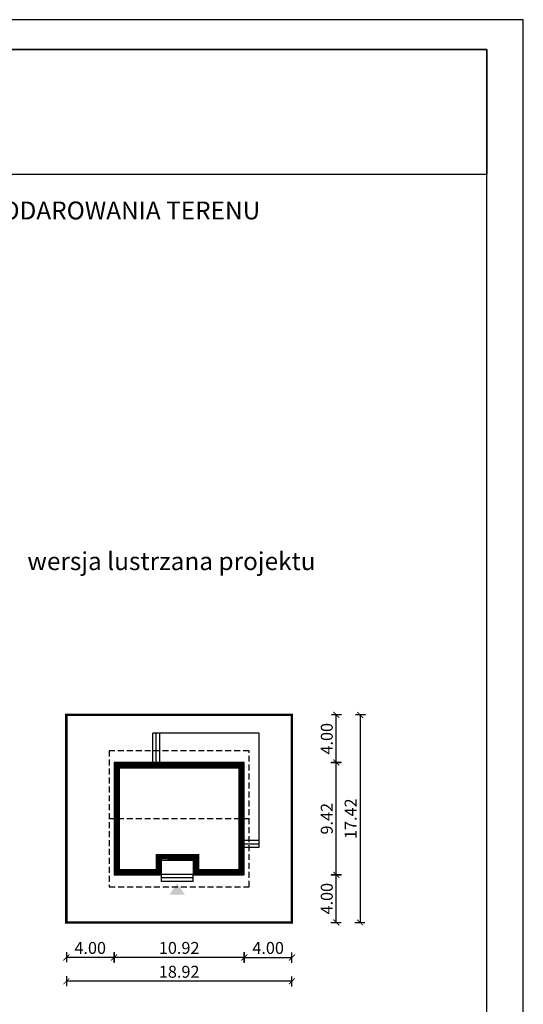
# Model space of a CAD drawing. Units: metres. Extents: x 2904 to 3009, y 45 to 193.
# Drawn here: x 2967 to 3009, y 111 to 193 of the extents above; entities that cross this region are included whole.
import ezdxf

# ---------------------------------------------------------------- set-up
doc = ezdxf.new("R2010")
doc.units = ezdxf.units.M
doc.header["$PDMODE"] = 35
doc.header["$PDSIZE"] = 0.1
doc.linetypes.add('DASHED', pattern=[0.75, 0.5, -0.25])
for name, color, linetype in [('A-WYMIARY zewnętrzne', 45, 'Continuous'), ('A-ZAGOSPODAROWANIE', 103, 'Continuous'), ('A-ŚCIANY', 21, 'Continuous'), ('linie przekroju', 61, 'Continuous'), ('w-dach-widok', 141, 'Continuous')]:
    doc.layers.add(name, color=color, linetype=linetype)
doc.layers.add('cienkie', color=1, linetype='Continuous', lineweight=15)
doc.layers.add('grube', color=2, linetype='Continuous', lineweight=30)
doc.styles.add('Arial', font='arial.ttf')
doc.styles.add('goska4', font='romans.shx', dxfattribs={"width": 0.7})
doc.dimstyles.new('GOŚKA3 z 0.5', dxfattribs={"dimtxt": 1, "dimasz": 0.005, "dimexe": 0.2, "dimexo": 1, "dimgap": 0.3, "dimtad": 1, "dimrnd": 0.01, "dimzin": 1, "dimdsep": 46, "dimtxsty": 'goska4', "dimblk": 'ArchTick2', "dimcen": 0.15, "dimse1": 1, "dimse2": 1, "dimclrd": 256, "dimclrt": 2, "dimadec": 0, "dimazin": 2, "dimtm": 1e-09, "dimtfac": 1, "dimtix": 1, "dimtmove": 2, "dimatfit": 3, "dimldrblk": 'ARCHTICK', "dimfxl": 1, "dimtolj": 1, "dimtzin": 0, "dimarcsym": 0})

# ---------------------------------------------------------------- blocks, each defined once
blk = doc.blocks.new('ArchTick2')
at = {"color": 0, "linetype": 'ByBlock', "const_width": 15}
blk.add_lwpolyline([(-50.00000000000091, -50.00000000000045), (49.99999999999909, 49.99999999999955)], dxfattribs=at)
at = {"layer": 'A-WYMIARY zewnętrzne'}
blk.add_line((-9.094947017729282e-13, -89.02641901027118), (-9.094947017729282e-13, 80.69708219822269), dxfattribs=at)
blk = doc.blocks.new('*D10')
at = {"layer": 'A-WYMIARY zewnętrzne', "lineweight": -2, "ltscale": 3, "transparency": 16777216}
blk.add_line((2985.710480991575, 114.641538291602), (2974.800523035525, 114.641538291602), dxfattribs=at)
at = {"layer": 'Defpoints', "color": 0, "ltscale": 3, "transparency": 16777216}
for p in [(2974.795523035525, 121.574485198011), (2985.715480991576, 121.5744851980098), (2974.795523035525, 114.641538291602)]:
    blk.add_point(p, dxfattribs=at)
at = {"layer": 'A-WYMIARY zewnętrzne', "lineweight": -2, "ltscale": 3, "transparency": 16777216, "xscale": 0.005, "yscale": 0.005, "zscale": 0.005, "rotation": 180}
blk.add_blockref('ArchTick2', (2974.795523035525, 114.641538291602), dxfattribs=at)
at = {"layer": 'A-WYMIARY zewnętrzne', "lineweight": -2, "ltscale": 3, "transparency": 16777216, "xscale": 0.005, "yscale": 0.005, "zscale": 0.005}
blk.add_blockref('ArchTick2', (2985.715480991576, 114.641538291602), dxfattribs=at)
at = {"layer": 'A-WYMIARY zewnętrzne', "color": 2, "ltscale": 3, "transparency": 16777216, "insert": (2980.255502013551, 115.441538291602), "char_height": 1, "attachment_point": 5, "style": 'goska4'}
blk.add_mtext('\\A1;10.92', dxfattribs=at)
blk = doc.blocks.new('_ArchTick')
at = {"color": 0, "linetype": 'ByBlock', "const_width": 15}
blk.add_lwpolyline([(-50, -50), (50, 50)], dxfattribs=at)
blk = doc.blocks.new('*D11')
at = {"layer": 'A-WYMIARY zewnętrzne', "lineweight": -2, "ltscale": 0.03, "transparency": 16777216}
blk.add_line((2974.790523035525, 114.6415382915171), (2970.800523035725, 114.6415382915171), dxfattribs=at)
at = {"layer": 'Defpoints', "color": 0, "ltscale": 0.03, "transparency": 16777216}
for p in [(2974.795523035525, 121.5744851980098), (2970.795523035725, 117.5744851977225), (2970.795523035725, 114.6415382915171)]:
    blk.add_point(p, dxfattribs=at)
at = {"layer": 'A-WYMIARY zewnętrzne', "lineweight": -2, "ltscale": 0.03, "transparency": 16777216, "xscale": 0.005, "yscale": 0.005, "zscale": 0.005, "rotation": 180}
blk.add_blockref('ArchTick2', (2970.795523035725, 114.6415382915171), dxfattribs=at)
at = {"layer": 'A-WYMIARY zewnętrzne', "lineweight": -2, "ltscale": 0.03, "transparency": 16777216, "xscale": 0.005, "yscale": 0.005, "zscale": 0.005}
blk.add_blockref('ArchTick2', (2974.795523035525, 114.6415382915171), dxfattribs=at)
at = {"layer": 'A-WYMIARY zewnętrzne', "color": 2, "ltscale": 0.03, "transparency": 16777216, "insert": (2972.795523035625, 115.4415382915171), "char_height": 1, "attachment_point": 5, "style": 'goska4'}
blk.add_mtext('\\A1;4.00', dxfattribs=at)
blk = doc.blocks.new('*D12')
at = {"layer": 'A-WYMIARY zewnętrzne', "lineweight": -2, "ltscale": 0.03, "transparency": 16777216}
blk.add_line((2985.720480991607, 114.6415382916243), (2989.710480991513, 114.6415382915397), dxfattribs=at)
at = {"layer": 'Defpoints', "color": 0, "ltscale": 0.03, "transparency": 16777216}
for p in [(2985.715480991754, 121.5744851980098), (2989.715480991576, 117.5744851976959), (2989.715480991513, 114.6415382915396)]:
    blk.add_point(p, dxfattribs=at)
at = {"layer": 'A-WYMIARY zewnętrzne', "lineweight": -2, "ltscale": 0.03, "transparency": 16777216, "xscale": 0.005, "yscale": 0.005, "zscale": 0.005}
for p, rotation in [((2985.715480991607, 114.6415382916244), 179.9999999987852), ((2989.715480991513, 114.6415382915396), 359.9999999987852)]:
    blk.add_blockref('ArchTick2', p, dxfattribs=dict(at, rotation=rotation))
at = {"layer": 'A-WYMIARY zewnętrzne', "color": 2, "ltscale": 0.03, "transparency": 16777216, "insert": (2987.715480991577, 115.441538291582), "char_height": 1, "attachment_point": 5, "rotation": 359.9999999987852, "style": 'goska4'}
blk.add_mtext('\\A1;4.00', dxfattribs=at)
blk = doc.blocks.new('*D13')
at = {"layer": 'A-WYMIARY zewnętrzne', "lineweight": -2, "ltscale": 3, "transparency": 16777216}
blk.add_line((2989.710480991575, 112.6415382915171), (2970.800523035725, 112.6415382915171), dxfattribs=at)
at = {"layer": 'Defpoints', "color": 0, "ltscale": 3, "transparency": 16777216}
for p in [(2970.795523035725, 117.5744851977225), (2989.715480991576, 117.5744851976954), (2970.795523035725, 112.6415382915171)]:
    blk.add_point(p, dxfattribs=at)
at = {"layer": 'A-WYMIARY zewnętrzne', "lineweight": -2, "ltscale": 3, "transparency": 16777216, "xscale": 0.005, "yscale": 0.005, "zscale": 0.005, "rotation": 180}
blk.add_blockref('ArchTick2', (2970.795523035725, 112.6415382915171), dxfattribs=at)
at = {"layer": 'A-WYMIARY zewnętrzne', "lineweight": -2, "ltscale": 3, "transparency": 16777216, "xscale": 0.005, "yscale": 0.005, "zscale": 0.005}
blk.add_blockref('ArchTick2', (2989.715480991576, 112.6415382915171), dxfattribs=at)
at = {"layer": 'A-WYMIARY zewnętrzne', "color": 2, "ltscale": 3, "transparency": 16777216, "insert": (2980.255502013651, 113.4415382915171), "char_height": 1, "attachment_point": 5, "style": 'goska4'}
blk.add_mtext('\\A1;18.92', dxfattribs=at)
blk = doc.blocks.new('*D14')
at = {"layer": 'A-WYMIARY zewnętrzne', "lineweight": -2, "ltscale": 0.03, "transparency": 16777216}
blk.add_line((2993.434185624025, 117.5794851975753), (2993.434185624025, 121.5694851980103), dxfattribs=at)
at = {"layer": 'Defpoints', "color": 0, "ltscale": 0.03, "transparency": 16777216}
for p in [(2985.715480991577, 121.5744851980103), (2993.434185624025, 121.5744851980103), (2989.715480991377, 117.5744851975753)]:
    blk.add_point(p, dxfattribs=at)
at = {"layer": 'A-WYMIARY zewnętrzne', "lineweight": -2, "ltscale": 0.03, "transparency": 16777216, "xscale": 0.005, "yscale": 0.005, "zscale": 0.005}
for p, rotation in [((2993.434185624025, 121.5744851980103), 90), ((2993.434185624025, 117.5744851975753), 270)]:
    blk.add_blockref('ArchTick2', p, dxfattribs=dict(at, rotation=rotation))
at = {"layer": 'A-WYMIARY zewnętrzne', "color": 2, "ltscale": 0.03, "transparency": 16777216, "insert": (2992.634185624024, 119.5744851977919), "char_height": 1, "attachment_point": 5, "rotation": 90, "style": 'goska4'}
blk.add_mtext('\\A1;4.00', dxfattribs=at)
blk = doc.blocks.new('*D15')
at = {"layer": 'A-WYMIARY zewnętrzne', "lineweight": -2, "ltscale": 0.03, "transparency": 16777216}
blk.add_line((2993.434185624038, 121.5794851980099), (2993.434185624038, 130.9894851980332), dxfattribs=at)
at = {"layer": 'Defpoints', "color": 0, "ltscale": 0.03, "transparency": 16777216}
for p in [(2985.715480991577, 130.9944851980331), (2993.434185624038, 130.9944851980331), (2985.715480991577, 121.5744851980099)]:
    blk.add_point(p, dxfattribs=at)
at = {"layer": 'A-WYMIARY zewnętrzne', "lineweight": -2, "ltscale": 0.03, "transparency": 16777216, "xscale": 0.005, "yscale": 0.005, "zscale": 0.005}
for p, rotation in [((2993.434185624038, 130.9944851980331), 90), ((2993.434185624038, 121.5744851980099), 270)]:
    blk.add_blockref('ArchTick2', p, dxfattribs=dict(at, rotation=rotation))
at = {"layer": 'A-WYMIARY zewnętrzne', "color": 2, "ltscale": 0.03, "transparency": 16777216, "insert": (2992.634185624038, 126.2844851980206), "char_height": 1, "attachment_point": 5, "rotation": 90, "style": 'goska4'}
blk.add_mtext('\\A1;9.42', dxfattribs=at)
blk = doc.blocks.new('*D16')
at = {"layer": 'A-WYMIARY zewnętrzne', "lineweight": -2, "ltscale": 0.03, "transparency": 16777216}
blk.add_line((2993.434185624047, 130.9994851980331), (2993.434185624047, 134.9894851980332), dxfattribs=at)
at = {"layer": 'Defpoints', "color": 0, "ltscale": 0.03, "transparency": 16777216}
for p in [(2989.715480984432, 134.9944851980331), (2993.434185624047, 134.9944851980331), (2985.715480991577, 130.9944851980331)]:
    blk.add_point(p, dxfattribs=at)
at = {"layer": 'A-WYMIARY zewnętrzne', "lineweight": -2, "ltscale": 0.03, "transparency": 16777216, "xscale": 0.005, "yscale": 0.005, "zscale": 0.005}
for p, rotation in [((2993.434185624047, 134.9944851980331), 90), ((2993.434185624047, 130.9944851980331), 270)]:
    blk.add_blockref('ArchTick2', p, dxfattribs=dict(at, rotation=rotation))
at = {"layer": 'A-WYMIARY zewnętrzne', "color": 2, "ltscale": 0.03, "transparency": 16777216, "insert": (2992.634185624046, 132.9944851980323), "char_height": 1, "attachment_point": 5, "rotation": 90, "style": 'goska4'}
blk.add_mtext('\\A1;4.00', dxfattribs=at)
blk = doc.blocks.new('*D17')
at = {"layer": 'A-WYMIARY zewnętrzne', "lineweight": -2, "ltscale": 0.03, "transparency": 16777216}
blk.add_line((2995.434185624035, 134.9894851980332), (2995.434185624035, 117.5794851975753), dxfattribs=at)
at = {"layer": 'Defpoints', "color": 0, "ltscale": 0.03, "transparency": 16777216}
for p in [(2989.715480991577, 134.9944851980331), (2989.715480991377, 117.5744851975753), (2995.434185624035, 117.5744851975753)]:
    blk.add_point(p, dxfattribs=at)
at = {"layer": 'A-WYMIARY zewnętrzne', "lineweight": -2, "ltscale": 0.03, "transparency": 16777216, "xscale": 0.005, "yscale": 0.005, "zscale": 0.005}
for p, rotation in [((2995.434185624035, 134.9944851980331), 90), ((2995.434185624035, 117.5744851975753), 270)]:
    blk.add_blockref('ArchTick2', p, dxfattribs=dict(at, rotation=rotation))
at = {"layer": 'A-WYMIARY zewnętrzne', "color": 2, "ltscale": 0.03, "transparency": 16777216, "insert": (2994.634185624034, 126.2844851978033), "char_height": 1, "attachment_point": 5, "rotation": 90, "style": 'goska4'}
blk.add_mtext('\\A1;17.42', dxfattribs=at)

msp = doc.modelspace()

# ---------------------------------------------------------------- hatches: boundary and pattern name
at = {"layer": 'linie przekroju'}
msp.add_hatch(color=256, dxfattribs=at).paths.add_polyline_path([(2980.090785236656, 120.8397532233874), (2980.74698490234, 119.9055579675122), (2980.090785236656, 119.9055579675122), (2979.434585570971, 119.9055579675122)])

# ---------------------------------------------------------------- linework, layer by layer
msp.add_lwpolyline([(2985.715480991576, 130.9944851980331), (2974.795523035525, 130.9944851980331), (2974.795523035525, 121.5744851980098), (2978.775447330196, 121.5744851980098), (2978.775447330187, 122.8158052541185), (2981.435471539598, 122.8144860864047), (2981.435448687132, 121.5744851980098), (2985.715480991576, 121.5744851980098)], close=True)
at = {"layer": 'A-ZAGOSPODAROWANIE'}
for p, q in [((2986.975453929573, 133.4544860008744), (2978.036406174322, 133.4544860008121)), ((2978.036406174364, 130.9544851791977), (2978.036406174322, 133.4544860008121)), ((2978.336406174365, 130.9544851792014), (2978.336406174322, 133.4544860008139)), ((2978.63640617437, 130.9544851792032), (2978.636406174322, 133.4544860008166)), ((2986.975463381552, 123.8844851980252), (2986.975463381551, 133.454487223228)), ((2985.675453929574, 124.4844851980256), (2986.975453929575, 124.4844851980256)), ((2985.675453929574, 124.1844851980254), (2986.975453929575, 124.1844851980254)), ((2985.675457178075, 124.4844851980256), (2986.975463381552, 124.4844851980261)), ((2985.675453929574, 123.8844851980252), (2986.975463381552, 123.8844851980252)), ((2978.775461609448, 121.0145301102004), (2978.775446309022, 121.614530109475)), ((2981.435471539597, 121.6144860864563), (2978.775471539597, 121.614530110118)), ((2981.435461609448, 121.0144860865387), (2981.435447764087, 121.6144860859079)), ((2981.435461609448, 121.0144860865387), (2978.775461609448, 121.0145301102004)), ((2981.435466574522, 121.3144860864979), (2978.775466574522, 121.3145301101597))]:
    msp.add_line(p, q, dxfattribs=at)
at = {"layer": 'A-ŚCIANY', "ltscale": 0.03}
msp.add_lwpolyline([(2904.115348926171, 44.83574465456837), (3009.115348926171, 44.83574465456837), (3009.115348926171, 193.3357446545683), (2904.115348926171, 193.3357446545683)], close=True, dxfattribs=at)
at = {"layer": 'grube', "ltscale": 3}
for points in [[(2907.165348926172, 47.33574465456837), (3006.065348926172, 47.33574465456837), (3006.065348926172, 190.8357446545683), (2907.165348926172, 190.8357446545683)], [(2907.165348926172, 190.8357446545683), (3006.065348926172, 190.8357446545683), (3006.065348926172, 180.3357446545683), (2907.165348926172, 180.3357446545683)]]:
    msp.add_lwpolyline(points, close=True, dxfattribs=at)
at = {"layer": 'grube', "const_width": 0.2000000000000001}
msp.add_lwpolyline([(2989.715480991576, 117.5744851980098), (2970.795523035525, 117.5744851980098), (2970.795523035525, 134.9944851980331), (2989.715480991576, 134.9944851980331)], close=True, dxfattribs=at)
at = {"layer": 'linie przekroju', "const_width": 0.5}
msp.add_lwpolyline([(2985.465480991576, 130.7444851980331), (2975.045523035525, 130.7444851980331), (2975.045523035525, 121.8244851980098), (2978.525447330194, 121.8244851980098), (2978.525447330185, 123.0659292656606), (2981.685476144704, 123.0643621340638), (2981.685453294523, 121.8244851980098), (2985.465480991576, 121.8244851980098)], close=True, dxfattribs=at)
at = {"layer": 'w-dach-widok', "linetype": 'DASHED'}
msp.add_line((2986.115480991575, 126.2844851980215), (2974.395523035525, 126.2844851980215), dxfattribs=at)
msp.add_lwpolyline([(2974.395523035525, 120.5744851980099), (2986.115480991575, 120.5744851980099), (2986.115480991575, 131.9944851980331), (2974.395523035525, 131.9944851980331)], close=True, dxfattribs=at)

# ---------------------------------------------------------------- texts
at = {"layer": 'cienkie', "ltscale": 3, "char_height": 1.5, "attachment_point": 2, "style": 'Arial'}
for s, insert, width in [('OBRYS BUDYNKU DO PROJEKTU ZAGOSPODAROWANIA TERENU', (2956.615348925834, 178.074773936894), 86.56026180518893), ('wersja lustrzana projektu', (2979.611493183204, 148.6481974323577), 26.33058126341348)]:
    msp.add_mtext(s, dxfattribs=dict(at, insert=insert, width=width))

# ---------------------------------------------------------------- dimensions: what is measured, and where the dimension line sits
at = {"layer": 'A-WYMIARY zewnętrzne', "ltscale": 0.03}
for base, p1, p2, angle, picture, middle in [((2993.434185624047, 134.9944851980331), (2985.715480991576, 130.9944851980331), (2989.715480984431, 134.9944851980331), 90, '*D16', (2992.634185624046, 132.9944851980323)), ((2995.434185624035, 117.5744851975753), (2989.715480991576, 134.9944851980331), (2989.715480991376, 117.5744851975752), 90, '*D17', (2994.634185624034, 126.2844851978033)), ((2993.434185624038, 130.9944851980331), (2985.715480991576, 121.5744851980098), (2985.715480991576, 130.9944851980331), 90, '*D15', (2992.634185624038, 126.2844851980206)), ((2970.795523035725, 114.6415382915171), (2974.795523035525, 121.5744851980098), (2970.795523035725, 117.5744851977225), 1.214819221694353e-09, '*D11', (2972.795523035625, 115.4415382915171)), ((2989.715480991513, 114.6415382915396), (2985.715480991754, 121.5744851980098), (2989.715480991576, 117.5744851976959), 179.9999999987852, '*D12', (2987.715480991577, 115.441538291582)), ((2993.434185624025, 121.5744851980103), (2989.715480991376, 117.5744851975752), (2985.715480991576, 121.5744851980103), 90, '*D14', (2992.634185624024, 119.5744851977919))]:
    dim = msp.add_linear_dim(base=base, p1=p1, p2=p2, angle=angle, dimstyle='GOŚKA3 z 0.5', dxfattribs=at)
    dim.commit()
    dim.dimension.update_dxf_attribs({"geometry": picture, "text_midpoint": middle})
at = {"layer": 'A-WYMIARY zewnętrzne', "ltscale": 3}
for base, p1, p2, angle, picture, middle in [((2974.795523035525, 114.641538291602), (2985.715480991576, 121.5744851980098), (2974.795523035525, 121.574485198011), 1.214819221694353e-09, '*D10', (2980.255502013551, 115.441538291602)), ((2970.795523035725, 112.6415382915171), (2989.715480991576, 117.5744851976954), (2970.795523035725, 117.5744851977225), 180, '*D13', (2980.255502013651, 113.4415382915171))]:
    dim = msp.add_linear_dim(base=base, p1=p1, p2=p2, angle=angle, dimstyle='GOŚKA3 z 0.5', dxfattribs=at)
    dim.commit()
    dim.dimension.update_dxf_attribs({"geometry": picture, "text_midpoint": middle})

doc.saveas('drawing.dxf')
